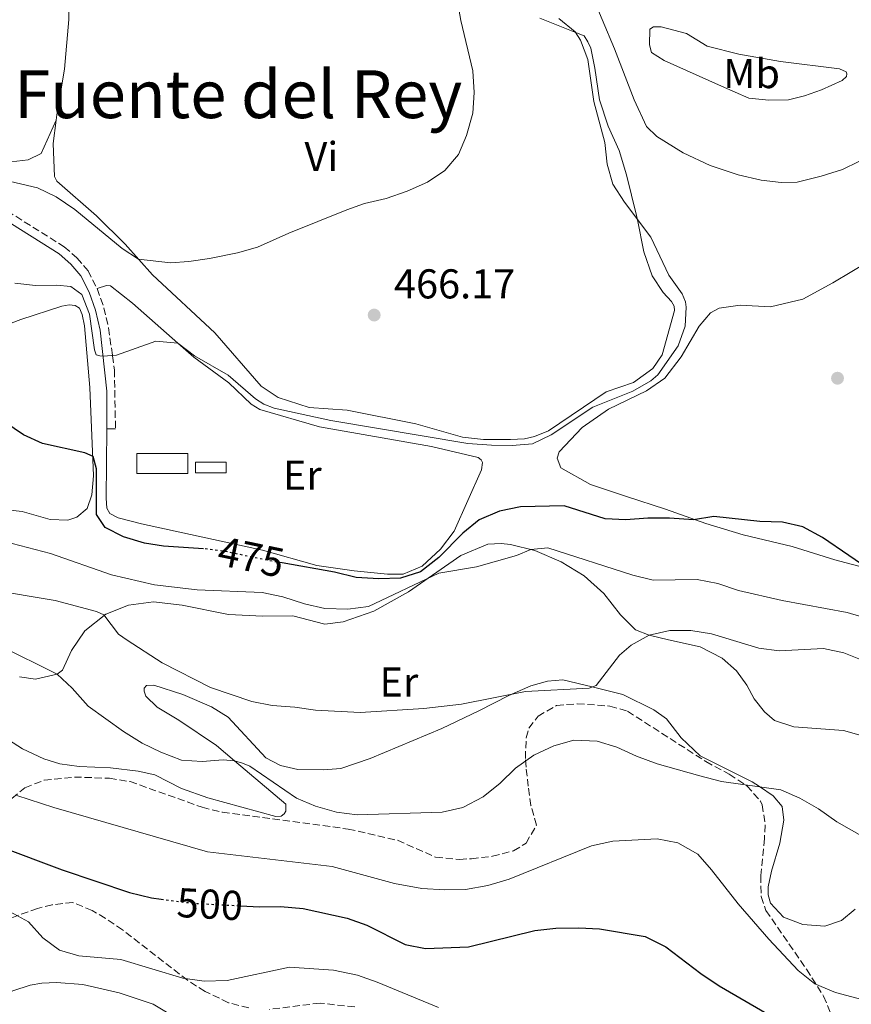
# Model space of a CAD drawing. Units: metres. Extents: x 607771 to 611229, y 4708448 to 4710814.
# Drawn here: x 610380 to 610580, y 4709609 to 4709845 of the extents above; entities that cross this region are included whole.
import ezdxf
from ezdxf.enums import TextEntityAlignment as Align

# ---------------------------------------------------------------- set-up
doc = ezdxf.new("R2010")
doc.units = ezdxf.units.M
doc.header["$MEASUREMENT"] = 0
for name, pattern in [('DGN Style 1', [1.045693079995523, 0.001739921930109024, -1.043953158065414]), ('DGN Style 3', [2.435890702152634, 1.739921930109024, -0.6959687720436097]), ('DGN Style 5', [1.217945351076317, 0.5219765790327072, -0.6959687720436097])]:
    doc.linetypes.add(name, pattern=pattern)
for name, color, linetype, lineweight in [('Camino', 7, 'DGN Style 3', 0), ('Cauce permanente no visto', 142, 'DGN Style 1', 13), ('Construcción sin especificar', 1, 'Continuous', 0), ('Cota de curva de nivel directora', 7, 'Continuous', 0), ('Cota de punto acotado terreno', 7, 'Continuous', 0), ('Curva de nivel directora', 30, 'Continuous', 30), ('Curva de nivel directora no vista', 30, 'DGN Style 5', 30), ('Curva de nivel intermedia', 30, 'Continuous', 0), ('Etiqueta de uso rústico', 92, 'Continuous', 0), ('Línea de cambio de uso (parcela vista)', 92, 'Continuous', 0), ('Margen derecho', 7, 'Continuous', 0), ('Punto acotado terreno (símbolo)', 7, 'Continuous', 0), ('Texto de Área (paraje) menor', 7, 'Continuous', 0), ('Zona arbolada', 92, 'DGN Style 3', 0)]:
    doc.layers.add(name, color=color, linetype=linetype, lineweight=lineweight)
doc.styles.add('Style-Arial', font='arial.ttf')

# ---------------------------------------------------------------- blocks, each defined once
blk = doc.blocks.new('5PATER')
at = {"layer": 'Cauce permanente no visto', "linetype": 'Continuous', "lineweight": 0}
h = blk.add_hatch(color=51, dxfattribs=at)
edge = h.paths.add_edge_path()
edge.add_ellipse((0, 0), major_axis=(-0.1095731443231308, -0.1110710700762829), ratio=0.9994222409660317, start_angle=0, end_angle=360)

msp = doc.modelspace()

# ---------------------------------------------------------------- linework, layer by layer
at = {"layer": 'Camino', "color": 7, "linetype": 'DGN Style 3', "lineweight": 0}
for points in [[(610315.3799999993, 4709846.140000001, 464.9100000000035), (610316.7299999993, 4709842.220000003, 465.1699999999984), (610319.1499999977, 4709837.850000001, 465.5099999999948), (610324.4200000005, 4709830.550000003, 465.6000000000058), (610331.1299999983, 4709823.16, 465.4199999999983), (610334.8099999975, 4709819.77, 465.3699999999953), (610341.0100000022, 4709816.180000001, 465.3800000000048), (610346.2800000006, 4709813.790000001, 465.4700000000012), (610357.100000001, 4709809.780000002, 465.7899999999936), (610361.6099999994, 4709807.930000001, 466.2200000000012), (610365.9999999994, 4709805.550000002, 466.4400000000023), (610372.2600000001, 4709802.08, 467.2700000000041), (610376.5000000002, 4709799.34, 467.6100000000006), (610390.2499999988, 4709790.720000002, 467.820000000007), (610393.2999999998, 4709788.03, 468.1000000000058), (610395.9599999997, 4709784.960000001, 468.3200000000071), (610398.1799999992, 4709780.650000002, 468.7499999999999)], [(610398.1799999992, 4709780.650000002, 468.7499999999999), (610399.7999999997, 4709776.070000002, 469.0599999999977), (610400.8999999972, 4709771.210000001, 469.4600000000065), (610401.829999997, 4709764.529999999, 470.0000000000001), (610402.3099999976, 4709761.080000001, 470.279999999999), (610402.5799999981, 4709746.970000003, 471.5399999999937)]]:
    msp.add_polyline3d(points, dxfattribs=at)
at = {"layer": 'Construcción sin especificar', "color": 1, "linetype": 'Continuous', "lineweight": 0, "extrusion": (0.09419768479554673, 0.0801255311962107, 0.9923238863544926), "elevation": 435339.638099567, "flags": 128}
msp.add_lwpolyline([(3191950.108121404, -3489435.72731082), (3191958.025683147, -3489426.347214017), (3191961.704741623, -3489429.500867252), (3191953.78717988, -3489438.880964056), (3191950.108121404, -3489435.72731082)], close=True, dxfattribs=at)
at = {"layer": 'Construcción sin especificar', "color": 1, "linetype": 'Continuous', "lineweight": 13, "extrusion": (0.09419768479555424, 0.08012553119621062, 0.992323886354492), "elevation": 435339.6380995713, "flags": 128}
msp.add_lwpolyline([(3191953.787180021, -3489438.880963928), (3191961.704741763, -3489429.500867124), (3191958.025683288, -3489426.347213888), (3191950.108121545, -3489435.727310692), (3191953.787180021, -3489438.880963928)], dxfattribs=at)
at = {"layer": 'Construcción sin especificar', "color": 1, "linetype": 'Continuous', "lineweight": 0}
msp.add_polyline3d([(610429.2199999997, 4709736.369999999, 472.4700000000012), (610421.8200000003, 4709736.369999999, 472.820000000007), (610421.8200000003, 4709738.960000001, 472.6100000000006), (610429.2199999997, 4709738.960000001, 472.1199999999953)], close=True, dxfattribs=at)
at = {"layer": 'Construcción sin especificar', "color": 1, "linetype": 'Continuous', "lineweight": 13}
msp.add_polyline3d([(610421.8200000003, 4709736.369999999, 472.820000000007), (610421.8200000003, 4709738.960000001, 472.6100000000006), (610429.2199999997, 4709738.960000001, 472.1199999999953), (610429.2199999997, 4709736.369999999, 472.4700000000012), (610421.8200000003, 4709736.369999999, 472.820000000007)], dxfattribs=at)
at = {"layer": 'Curva de nivel directora', "color": 30, "linetype": 'Continuous', "lineweight": 30, "flags": 128}
for points, elevation in [([(610423.7199999985, 4709718.08), (610414.0999999982, 4709718.690000001), (610409.5400000006, 4709719.439999999), (610404.5099999993, 4709720.970000001), (610400.05, 4709723.210000002), (610397.9699999992, 4709726.320000002), (610398.0199999983, 4709737.32), (610397.1800000002, 4709740.28), (610395.1999999997, 4709741.150000001), (610385.0199999985, 4709743.420000001), (610380.480000001, 4709745.510000001), (610375.9300000003, 4709748.51)], 475), ([(610585.2999999997, 4709712.160000001), (610572.6500000008, 4709720.78), (610567.8699999999, 4709723.34), (610562.9999999994, 4709724.480000001), (610557.5399999988, 4709724.62), (610546.4999999992, 4709725.880000001), (610541.5599999994, 4709725.080000001), (610535.8399999996, 4709725.430000001), (610530.5800000002, 4709725.460000001), (610525.3200000008, 4709725.080000001), (610520.3299999996, 4709725.310000001), (610510.4999999994, 4709728.460000004), (610499.9699999995, 4709728.150000002), (610494.9699999993, 4709727.170000001), (610490.0399999986, 4709725.020000001), (610486.139999998, 4709721.890000002), (610480.3400000001, 4709715.970000003), (610475.9199999989, 4709712.580000003), (610471.149999999, 4709711.060000001), (610465.9299999998, 4709710.880000001), (610460.4400000002, 4709711.150000001), (610455.23, 4709712.49), (610442.6399999993, 4709714.689999999)], 475), ([(610374.4900000008, 4709646.57), (610389.7300000002, 4709640.859999999), (610405.9699999989, 4709635.430000001), (610411.2300000006, 4709634.140000001), (610413.5799999996, 4709633.840000001)], 500.0000000000003), ([(610432.7100000005, 4709632.24), (610437.1099999994, 4709632.000000001), (610442.2699999983, 4709632.060000001), (610447.6900000008, 4709631.580000001), (610458.319999999, 4709629.230000001), (610463.0300000008, 4709627.550000001), (610472.2599999999, 4709622.950000001), (610477.1700000005, 4709622.000000001), (610487.5099999983, 4709622.400000001), (610503.4699999997, 4709626.279999999), (610508.4699999997, 4709626.830000001), (610513.9900000007, 4709626.970000002), (610518.9799999996, 4709626.680000002), (610529.9400000009, 4709624.850000001), (610534.9500000001, 4709622.390000002), (610543.3399999986, 4709615.930000001), (610547.8099999991, 4709612.980000002), (610561.7499999999, 4709604.910000001), (610565.2099999998, 4709603.260000002), (610579.6600000003, 4709597.789999999)], 500.0000000000004)]:
    msp.add_lwpolyline(points, dxfattribs=dict(at, elevation=elevation))
at = {"layer": 'Curva de nivel directora no vista', "color": 30, "linetype": 'DGN Style 5', "lineweight": 30, "flags": 128}
for points, elevation in [([(610442.6399999993, 4709714.689999999), (610439.2499999985, 4709715.279999999), (610429.1299999999, 4709717.410000003), (610424.1699999999, 4709718.050000001), (610423.7199999985, 4709718.08)], 475), ([(610413.5799999996, 4709633.840000001), (610421.4000000005, 4709632.850000001), (610432.7100000005, 4709632.24)], 500.000000000001)]:
    msp.add_lwpolyline(points, dxfattribs=dict(at, elevation=elevation))
at = {"layer": 'Curva de nivel intermedia', "color": 30, "linetype": 'Continuous', "lineweight": 0, "flags": 128}
for points, elevation in [([(610484.7900000003, 4709850.199999999), (610485.6399999997, 4709845.099999999), (610488.5000000007, 4709833.029999999), (610488.8499999995, 4709827.81), (610488.5300000019, 4709822.81), (610486.9800000007, 4709817.51), (610485.100000001, 4709812.880000001), (610481.7599999993, 4709809.099999999), (610477.6500000011, 4709806.229999999), (610472.7200000003, 4709804.13), (610467.7000000001, 4709802.349999999), (610462.4699999997, 4709801.130000001), (610458.1900000017, 4709799.609999998), (610444.270000001, 4709794.019999999), (610436.7300000016, 4709790.63), (610431.9200000016, 4709789.279999999), (610425.14, 4709787.909999999), (610420.1900000013, 4709787.160000001), (610415.8200000015, 4709786.890000001), (610408.1000000013, 4709787.739999999), (610404.1400000005, 4709790.300000001), (610392.8000000014, 4709799.66), (610388.3300000011, 4709802.720000001), (610383.8099999992, 4709804.869999998), (610362.2400000021, 4709809.91)], 465.0000000000001), ([(610509.2300000021, 4709845.579999999), (610513.1400000014, 4709842.430000001), (610514.430000001, 4709840.439999999), (610516.1699999999, 4709835.760000001), (610517.6000000006, 4709825.619999999), (610520.2300000013, 4709815.78), (610520.8000000013, 4709810.569999999), (610522.1800000004, 4709805.76)], 470), ([(610522.1800000004, 4709805.76), (610525.0000000012, 4709801.42), (610531.3100000012, 4709793.050000001), (610535.6299999994, 4709783.859999999), (610538.8400000014, 4709779.38), (610539.6399999994, 4709777.449999999), (610539.8600000007, 4709776.199999999), (610539.6200000015, 4709771.619999999), (610537.8800000002, 4709766.930000001), (610532.9800000008, 4709759.920000001), (610531.3400000001, 4709758.52), (610527.0300000008, 4709755.98), (610517.3700000002, 4709752.109999998), (610507.4000000014, 4709745.470000001), (610502.8700000006, 4709743.329999999), (610498.0100000014, 4709742.949999999), (610493.0000000001, 4709742.980000001), (610487.2800000003, 4709743.430000001), (610454.4000000008, 4709748.939999999), (610440.7100000002, 4709751.939999999), (610438.2100000014, 4709752.849999999), (610436.2100000009, 4709754.140000001), (610429.6600000019, 4709759.82), (610421.5599999992, 4709764.469999999), (610417.5400000004, 4709767.55), (610412.3100000002, 4709767.999999999), (610402.8500000008, 4709764.67), (610399.5000000002, 4709764.42), (610398.8000000007, 4709764.489999999), (610397.9500000012, 4709764.739999999), (610397.4999999999, 4709765.939999999), (610396.3200000018, 4709774.529999999), (610394.4500000009, 4709779.269999999), (610391.7900000011, 4709781.15), (610388.3800000002, 4709781.52), (610383.2999999997, 4709781.369999999), (610378.3399999997, 4709781.970000001)], 470), ([(610373.9100000019, 4709720.36), (610386.9100000017, 4709716.949999999), (610401.5800000012, 4709711.8), (610411.9400000012, 4709709.460000001), (610422.1800000007, 4709708.259999999), (610437.8800000005, 4709707.619999999), (610442.78, 4709706.58), (610448.0599999996, 4709704.84), (610452.9299999999, 4709703.71), (610458.4400000019, 4709703.55), (610463.4000000019, 4709704.249999999), (610480.3600000001, 4709712.210000001), (610489.3900000004, 4709713.76), (610499.0100000005, 4709716.48), (610502.4700000006, 4709717.929999998), (610506.5800000011, 4709718.3), (610527.0199999996, 4709711.739999999), (610531.880000001, 4709710.560000001), (610542.5099999993, 4709710.680000001), (610547.4300000012, 4709709.709999999), (610552.4600000004, 4709708.04), (610562.9400000012, 4709705.63), (610578.5200000004, 4709702.789999999), (610588.2600000014, 4709699.869999998)], 480), ([(610356.890000001, 4709710.859999998), (610388.0899999996, 4709705.65), (610397.9800000003, 4709703.02), (610399.7300000006, 4709702.189999998), (610403.3100000012, 4709697.579999999), (610405.4000000011, 4709696.109999998), (610413.8099999998, 4709690.689999998), (610425.4400000017, 4709684.710000001), (610435.3500000003, 4709681.390000001), (610440.2600000009, 4709680.439999999), (610445.6700000003, 4709680.04), (610450.6400000012, 4709679.250000001), (610461.4000000014, 4709678.71), (610476.7600000015, 4709679.65), (610485.7800000005, 4709680.75), (610501.200000001, 4709683.789999999), (610516.520000001, 4709684.539999999), (610518.2199999996, 4709685.199999998), (610523.8300000001, 4709692.499999999), (610526.5700000003, 4709694.899999999), (610530.910000001, 4709697.36), (610535.92, 4709698.429999999), (610540.9900000016, 4709698.46), (610545.9400000004, 4709697.609999998), (610557.2800000017, 4709694.170000001), (610562.2300000003, 4709693.520000001), (610572.8600000008, 4709694.099999999), (610577.7600000004, 4709693.09), (610582.5400000014, 4709691.17)], 485.0000000000001), ([(610583.0900000012, 4709648.42), (610576.0700000006, 4709652.42), (610571.6900000018, 4709655.59), (610567.2000000014, 4709658.109999998), (610562.6100000005, 4709660.089999998), (610548.3400000009, 4709662.119999998), (610543.1300000007, 4709663.460000001), (610532.8800000001, 4709666.419999998), (610527.9000000001, 4709668.210000001), (610523.1799999995, 4709670.359999999), (610518.4200000009, 4709671.869999998), (610512.7800000014, 4709672.08), (610507.9700000014, 4709670.720000002), (610503.1900000003, 4709668.439999999), (610498.7600000001, 4709665.369999998), (610495.1300000002, 4709661.720000001), (610490.9900000007, 4709658.430000001), (610486.0900000011, 4709655.92), (610481.1400000004, 4709654.78), (610460.6900000006, 4709654.149999999), (610455.7000000017, 4709654.789999999), (610450.7000000015, 4709656.199999999), (610446.0800000014, 4709658.09), (610434.8499999996, 4709665.819999999), (610433.1100000007, 4709666.57), (610431.230000001, 4709667.119999998), (610428.4800000016, 4709667.359999999), (610423.4099999999, 4709666.930000001), (610418.4500000001, 4709667.239999998), (610413.5000000015, 4709669.190000001), (610409.0100000009, 4709671.390000001), (610404.4600000001, 4709674.189999998), (610396.0300000012, 4709680.240000002), (610392.150000001, 4709684.55), (610388.5299999999, 4709687.939999999), (610374.6100000015, 4709694.800000001)], 490.0000000000001), ([(610378.8300000015, 4709658.800000001), (610387.7300000021, 4709655.899999999), (610424.7199999997, 4709645.24), (610454.6900000013, 4709641.689999999), (610469.6900000017, 4709637.59), (610476.2899999999, 4709636.409999999), (610481.7700000005, 4709636.069999999), (610486.7700000006, 4709636.199999999), (610492.1500000008, 4709637.12), (610497.2600000004, 4709638.619999999), (610517.0799999997, 4709646.689999999), (610522.2300000017, 4709647.779999999)], 495), ([(610522.2300000017, 4709647.779999999), (610532.8900000014, 4709648.309999999), (610537.7999999998, 4709647.350000001), (610542.61, 4709644.63), (610545.9600000004, 4709640.92), (610552.3300000008, 4709632.689999999), (610559.7400000005, 4709624.24), (610566.760000001, 4709616.719999999), (610570.7900000011, 4709613.449999999), (610575.7199999996, 4709611.390000001), (610585.6799999997, 4709608.769999999)], 495), ([(610377.2500000012, 4709630.800000001), (610381.63, 4709628.369999999), (610385.1100000001, 4709624.560000001), (610389.1200000001, 4709621.55), (610393.7800000004, 4709620.239999999), (610403.87, 4709619.320000002), (610418.800000001, 4709614.819999999), (610423.9199999997, 4709614.109999998), (610429.4200000004, 4709614.289999999), (610444.4200000007, 4709617.52), (610454.9800000018, 4709616.769999999), (610460.7900000011, 4709615.539999999), (610465.5200000008, 4709613.909999999), (610480.2700000008, 4709607.77)], 505)]:
    msp.add_lwpolyline(points, dxfattribs=dict(at, elevation=elevation))
at = {"layer": 'Línea de cambio de uso (parcela vista)', "color": 92, "linetype": 'Continuous', "lineweight": 0, "elevation": 471.5399999999936, "flags": 128}
msp.add_lwpolyline([(610400.4800000006, 4709746.970000001), (610402.5800000001, 4709746.970000001)], dxfattribs=at)
at = {"layer": 'Línea de cambio de uso (parcela vista)', "color": 92, "linetype": 'Continuous', "lineweight": 0}
for points in [[(610388.8099999996, 4709877.960000001, 460.179999999993), (610390.8099999996, 4709866.730000001, 460.3699999999953), (610391.4199999999, 4709853.5, 460.8699999999953), (610391.3700000001, 4709845.41, 460.9700000000012), (610390.3300000001, 4709833.439999999, 461.2100000000065), (610388.4699999997, 4709822.460000001, 461.75), (610388.3099999996, 4709821.180000001, 461.8699999999953)], [(610539.1200000001, 4709813.27, 476.7899999999936), (610532.7400000002, 4709817.230000001, 475.1399999999995), (610530.2699999996, 4709819.630000001, 474.7599999999948), (610527.3099999996, 4709826.029999999, 474.1199999999953), (610522.5800000001, 4709838.34, 473.1399999999995), (610516.6299999999, 4709852.51, 472.1399999999995), (610516.5199999996, 4709853.82, 471.8300000000018), (610516.9299999997, 4709854.699999999, 471.8300000000018), (610518.8600000005, 4709856.140000001, 471.9900000000052), (610520.7999999998, 4709856.859999999, 472.0399999999936), (610525.2300000006, 4709857.350000001, 472.4700000000012), (610531.8700000001, 4709856.890000001, 472.8800000000047), (610540.8099999996, 4709855.039999999, 473.4700000000012), (610548.04, 4709854.16, 473.4499999999971), (610565.7199999997, 4709854.539999999, 473.3999999999942), (610579.3899999997, 4709855.449999999, 471.4700000000012), (610591.5499999998, 4709857.17, 470), (610593.5999999996, 4709857.460000001, 469.75), (610602.8399999999, 4709857.75, 468.7299999999959)], [(610388.3099999996, 4709821.180000001, 461.8699999999953), (610384.6799999997, 4709813.130000001, 461.8999999999942), (610381.5999999996, 4709811.59, 462.0599999999977), (610377.4600000001, 4709811.17, 462.1399999999995), (610372.2100000001, 4709811.380000001, 462.2799999999989), (610364.8799999999, 4709812.92, 462.3500000000058), (610349.7699999996, 4709816.99, 462.5599999999977), (610343.1299999999, 4709819.850000001, 462.5200000000041), (610336.2699999996, 4709825.180000001, 462.4700000000012), (610327.5499999998, 4709834.470000001, 462.3699999999953), (610322.7800000003, 4709843.279999999, 462.3500000000058), (610319.9699999997, 4709852.300000001, 462.0899999999965)], [(610388.3099999996, 4709821.180000001, 461.8699999999953), (610387.5800000001, 4709815.52, 462.3999999999942), (610387.8899999997, 4709807.59, 463.070000000007), (610388.4299999997, 4709806.52, 463.1600000000035), (610398, 4709798.130000001, 463.6600000000035), (610404.9000000004, 4709791.34, 464.5200000000041), (610411.4500000002, 4709783.960000001, 465.5899999999965), (610426.4900000002, 4709769.99, 466.6900000000023), (610437.5700000003, 4709757.210000001, 467.5500000000029), (610441.7300000006, 4709754.49, 468.070000000007), (610449.1500000004, 4709752.09, 468.1699999999983), (610458.2800000003, 4709751.41, 468.3800000000047), (610474.8300000001, 4709748.180000001, 469.0800000000018), (610486.0599999996, 4709744.939999999, 469.6999999999971), (610491.0999999996, 4709744.359999999, 469.6999999999971), (610497.5800000001, 4709744.41, 469.6199999999953), (610500.9299999997, 4709744.5, 469.5299999999989), (610503.3899999997, 4709745.09, 469.3600000000006), (610506.7000000002, 4709746.49, 469.1199999999953), (610520.6200000001, 4709755.859999999, 468.929999999993), (610527.1799999997, 4709758.09, 468.9799999999959), (610531.8200000003, 4709761.430000001, 468.8600000000006), (610534.0499999998, 4709764.77, 468.8099999999977), (610537.0099999999, 4709775.42, 469), (610536.9100000003, 4709776.430000001, 469.0299999999989), (610536.29, 4709777.58, 469.0299999999989), (610534.2699999996, 4709779.710000001, 469.1499999999942), (610531.6699999999, 4709783.710000001, 469.3899999999995), (610529.6799999997, 4709789.470000001, 469.4100000000035), (610528.1100000005, 4709797.199999999, 470), (610527.9000000004, 4709798.230000001, 470.0800000000018), (610525.5, 4709807.99, 470.4400000000023), (610523.7199999997, 4709813.84, 470.2899999999936), (610521.0800000001, 4709819.730000001, 469.929999999993), (610519, 4709826.08, 470.0299999999989), (610517.9000000004, 4709833.689999999, 470.1999999999971), (610516.8799999999, 4709838.470000001, 470.25), (610516.1900000004, 4709839.980000001, 470.25), (610515.2699999996, 4709841.41, 470.25), (610513.4500000002, 4709842.140000001, 470), (610504.6600000003, 4709845.680000001, 468.8099999999977)], [(610559.75, 4709825.980000001, 478.0099999999948), (610554.9299999997, 4709826.42, 478.2899999999936), (610548.3600000005, 4709829.359999999, 478.1499999999942), (610534.5700000003, 4709835.51, 475.1699999999983), (610531.5199999996, 4709837.460000001, 474.2100000000065), (610531.0300000003, 4709839.26, 474.070000000007), (610531.0700000003, 4709843.050000001, 473.929999999993), (610532, 4709843.59, 473.929999999993), (610533.8200000003, 4709843.640000001, 473.9499999999971), (610539.9100000003, 4709842, 474.3099999999977), (610544.8799999999, 4709838.939999999, 474.7400000000052), (610552.5099999999, 4709837.050000001, 474.7599999999948), (610562.5300000003, 4709835.310000001, 474.7200000000012), (610576.7100000001, 4709833.539999999, 473.5), (610578.3399999999, 4709832.789999999, 473.429999999993), (610578.5, 4709832.279999999, 473.429999999993), (610578.3700000001, 4709831.699999999, 473.5200000000041), (610577.3799999999, 4709830.720000001, 473.8600000000006), (610572.3499999996, 4709828.460000001, 475.429999999993), (610568.3099999996, 4709827.029999999, 476.6199999999953), (610564.4100000003, 4709826.039999999, 477.3899999999995), (610559.75, 4709825.980000001, 478.0099999999948)], [(610581.3399999999, 4709811.230000001, 474.0200000000041), (610577.4600000001, 4709809.300000001, 475.070000000007), (610572.3399999999, 4709807.689999999, 476.1000000000058), (610566.5599999996, 4709806.279999999, 477.3099999999977), (610562.7000000002, 4709806.17, 478.0800000000018), (610557.8799999999, 4709806.76, 478.429999999993), (610552.3799999999, 4709808.050000001, 478.3899999999995), (610545.6200000001, 4709810.26, 478.0299999999989), (610539.1200000001, 4709813.27, 476.7899999999936)], [(610582.5999999996, 4709713.619999999, 475.2599999999948), (610575.5599999996, 4709715.449999999, 475.5), (610565.3399999999, 4709718.65, 475.4799999999959), (610553.54, 4709721.430000001, 475.5500000000029), (610544.5800000001, 4709724.16, 475.3099999999977), (610534.8600000005, 4709727.66, 474.3099999999977), (610525.4500000002, 4709730.66, 473.1900000000023), (610516.8499999996, 4709733.539999999, 472.8999999999942), (610509.6699999999, 4709737.550000001, 472.6900000000023), (610508.7999999998, 4709739.850000001, 472.6900000000023), (610509.2599999999, 4709741.4, 472.6900000000023), (610514.8399999999, 4709747.24, 472.6100000000006), (610521.1900000004, 4709751.65, 472.4199999999983), (610530.3099999996, 4709756.07, 472.2799999999989), (610534.7400000002, 4709759.109999999, 472.1600000000035), (610538.6600000003, 4709764.25, 472.1600000000035), (610542.9600000001, 4709771.59, 472.3999999999942), (610545.7100000001, 4709774.869999999, 472.6100000000006), (610547.79, 4709775.949999999, 472.6600000000035), (610552.8600000005, 4709776.680000001, 473.0899999999965), (610560.0800000001, 4709776.310000001, 473.2799999999989), (610567.8899999997, 4709778.140000001, 473.4499999999971), (610575.1299999999, 4709782.07, 473.4499999999971), (610584.2199999997, 4709787.5, 473.0399999999936)], [(610398.1799999997, 4709780.65, 468.75), (610400.4199999999, 4709781.369999999, 468.75), (610401.3700000001, 4709781.32, 468.8600000000006), (610406.6600000003, 4709777.180000001, 469.3699999999953), (610417.54, 4709767.550000001, 470), (610421.3799999999, 4709764.140000001, 470.2200000000012), (610429.8700000001, 4709757.980000001, 470.5299999999989), (610435.1900000004, 4709752.9, 471.1499999999942), (610437.2599999999, 4709751.57, 471.1999999999971), (610451.6600000003, 4709747.41, 471.6100000000006), (610478.5899999999, 4709742.67, 472.6999999999971), (610489.8099999996, 4709740.01, 473.25), (610490.5599999996, 4709739.449999999, 473.3000000000029), (610490.8600000005, 4709738.880000001, 473.3699999999953), (610490.6200000001, 4709737.119999999, 473.6600000000035), (610484, 4709722.359999999, 474.4900000000052), (610480.7699999996, 4709718.039999999, 474.7100000000065), (610476.3099999996, 4709713.91, 474.8500000000058), (610471.7699999996, 4709712.029999999, 474.8000000000029), (610467.9900000002, 4709711.99, 474.8000000000029), (610459.9600000001, 4709712.77, 474.6399999999995), (610450.9600000001, 4709714.109999999, 474.4199999999983), (610437.8899999997, 4709717.730000001, 473.7799999999989), (610408.7999999998, 4709724.09, 472.9199999999983), (610403.2199999997, 4709725.52, 472.8000000000029), (610401.2300000006, 4709726.560000001, 472.7299999999959), (610400.4600000001, 4709727.850000001, 472.7299999999959), (610400.3200000003, 4709730.25, 472.7299999999959), (610400.4800000006, 4709746.970000001, 471.5399999999936)], [(610374.0499999998, 4709771.060000001, 473.8800000000047), (610379.8099999996, 4709773.26, 472.8699999999953), (610389.7000000002, 4709776.470000001, 472.1600000000035), (610391.4400000004, 4709776.74, 472.0899999999965), (610392.8899999997, 4709776.630000001, 471.9199999999983), (610393.9299999997, 4709775.939999999, 471.9199999999983), (610394.5599999996, 4709774.42, 471.9199999999983), (610395.0800000001, 4709771.67, 471.9400000000023), (610396.3899999997, 4709756.859999999, 473.1399999999995), (610397.2999999998, 4709735.619999999, 475.5500000000029), (610396.8499999996, 4709731.09, 476.1699999999983), (610395.7800000003, 4709727.789999999, 476.6399999999995), (610393.2999999998, 4709725.67, 477.0500000000029), (610391.1299999999, 4709724.949999999, 477.070000000007), (610386.8300000001, 4709725.119999999, 477.3099999999977), (610380.1500000004, 4709727.039999999, 477.7200000000012), (610376.5, 4709727.439999999, 478.0500000000029)], [(610379.4900000002, 4709687.33, 491.8800000000047), (610383.2999999998, 4709686.710000001, 491.3600000000006), (610388.5300000003, 4709687.939999999, 490.3000000000029), (610389.79, 4709688.869999999, 489.3999999999942), (610391.9800000006, 4709693.67, 487.8300000000018), (610395.1900000004, 4709698.350000001, 486.25), (610400.2400000002, 4709702.359999999, 484.9600000000065), (610405.7100000001, 4709704.560000001, 483.6300000000047), (610411.7300000006, 4709705.32, 483.4100000000035), (610418.5999999996, 4709704.5, 483.25), (610429.7400000002, 4709702.279999999, 483.0299999999989), (610437.9800000006, 4709701.859999999, 482.6999999999971), (610445.25, 4709702, 482.1000000000058), (610452.9600000001, 4709699.970000001, 482.0099999999948), (610457.3099999996, 4709700.539999999, 481.9100000000035), (610464.7400000002, 4709703.08, 481.320000000007), (610473.0499999998, 4709707.77, 480.5), (610485.6100000005, 4709716.439999999, 479.9600000000065), (610492.1500000004, 4709719.180000001, 479.8600000000006), (610495.3499999996, 4709719.350000001, 479.8600000000006), (610497.6100000005, 4709719.119999999, 479.8600000000006), (610503.4100000003, 4709717.689999999, 479.9600000000065), (610509.75, 4709714.970000001, 480.6000000000058), (610515.3099999996, 4709711.630000001, 481.1699999999983), (610520.0199999996, 4709707.33, 482.0099999999948), (610524.0300000003, 4709702.210000001, 483.179999999993), (610527.6299999999, 4709698.600000001, 484.25), (610530.9100000003, 4709697.359999999, 485), (610535.5700000003, 4709696.210000001, 485.820000000007), (610543.1900000004, 4709694.539999999, 486.3500000000058), (610548.5099999999, 4709691.779999999, 486.4900000000052), (610551.9500000002, 4709688.75, 486.7299999999959), (610554.4600000001, 4709685.33, 487.4499999999971), (610556.1500000004, 4709682.029999999, 487.9700000000012), (610558.6500000004, 4709678.9, 488.6399999999995), (610561.04, 4709676.789999999, 489), (610565.75, 4709675.25, 489.3300000000018), (610577.7100000001, 4709674.359999999, 488.2599999999948), (610581.3799999999, 4709673.380000001, 487.8500000000058)], [(610580.5, 4709631.41, 491.5), (610577.2300000006, 4709628.689999999, 492.1699999999983), (610573.2000000002, 4709627.34, 492.6699999999983), (610567.8700000001, 4709627.76, 493.3800000000047), (610563.2300000006, 4709629.52, 493.8600000000006), (610560.1500000004, 4709632.850000001, 493.9100000000035), (610559.5800000001, 4709634.869999999, 493.7200000000012), (610559.5899999999, 4709636.84, 493.6900000000023), (610560.3600000005, 4709640.58, 493.3099999999977), (610562.3399999999, 4709647.33, 491.8999999999942), (610563.3499999996, 4709652.83, 490.9700000000012), (610562.9600000001, 4709656.09, 490.6399999999995), (610560.7699999996, 4709658.720000001, 490.2299999999959), (610557.4600000001, 4709660.92, 490), (610555.7199999997, 4709662.07, 489.8800000000047), (610543.1600000003, 4709668.32, 488.9499999999971), (610538.6600000003, 4709672.630000001, 488.4499999999971), (610535.1100000005, 4709677.189999999, 487.5599999999977), (610532.0599999996, 4709679.359999999, 487.0599999999977), (610524.5899999999, 4709683.07, 485.8699999999953), (610517.2599999999, 4709684.890000001, 484.8699999999953), (610510.1500000004, 4709686.58, 484.5099999999948), (610506.4400000004, 4709686.25, 484.5099999999948), (610502.4699999997, 4709685.119999999, 484.6499999999942), (610497.1500000004, 4709682.850000001, 484.9600000000065), (610489.9800000006, 4709679.15, 485.3999999999942), (610481.0800000001, 4709674.880000001, 485.8999999999942), (610463.8099999996, 4709667.67, 487.3300000000018), (610456.75, 4709665.279999999, 487.5399999999936), (610452.6100000005, 4709664.939999999, 487.570000000007), (610446.4199999999, 4709664.980000001, 487.5899999999965), (610442.2400000002, 4709665.949999999, 487.5200000000041), (610438.7599999999, 4709667.810000001, 487.0899999999965), (610429.6600000003, 4709677.59, 485.7799999999989), (610425.6600000003, 4709680.100000001, 485.6399999999995), (610418.7300000006, 4709683.02, 485.6600000000035), (610411.8099999996, 4709685.300000001, 486.2299999999959), (610410, 4709685.24, 486.4199999999983), (610409.4299999997, 4709684.57, 486.9499999999971), (610409.4500000002, 4709683.84, 487.570000000007), (610409.8499999996, 4709682.619999999, 488.1900000000023), (610412.6200000001, 4709680, 488.7599999999948), (610417.8099999996, 4709676.880000001, 489.1399999999995), (610426.8799999999, 4709670.810000001, 489.570000000007), (610431.2300000006, 4709667.119999999, 490), (610443.5300000003, 4709656.66, 491.2200000000012), (610443.5099999999, 4709654.99, 491.570000000007)], [(610443.5099999999, 4709654.99, 491.570000000007), (610443.1600000003, 4709654.32, 491.6000000000058), (610442.3799999999, 4709653.789999999, 491.6199999999953), (610441.1399999997, 4709653.75, 491.6399999999995), (610424.7699999996, 4709658.230000001, 491.4499999999971), (610418.4400000004, 4709660.439999999, 491.429999999993), (610412.0099999999, 4709663.75, 491.2899999999936), (610408.0499999998, 4709664.58, 491.3600000000006), (610401.3300000001, 4709665.4, 491.6199999999953), (610393.8200000003, 4709665.76, 492.1900000000023), (610389.2199999997, 4709666.359999999, 492.4799999999959), (610385.3200000003, 4709667.550000001, 492.6000000000058), (610380.2199999997, 4709670.02, 493.2200000000012), (610373.4000000004, 4709674.34, 493.5500000000029)], [(610364.1699999999, 4709605.32, 504.8099999999977), (610377.8899999997, 4709611.77, 505.1900000000023), (610382.0800000001, 4709613.130000001, 505.1900000000023), (610384.8300000001, 4709613.65, 505.2100000000065), (610388.3899999997, 4709613.82, 505.2400000000052), (610394.7400000002, 4709613.350000001, 505.2899999999936), (610403.4699999997, 4709611.279999999, 505.5200000000041), (610411.6299999999, 4709608.609999999, 505.9100000000035), (610418.4500000002, 4709604.51, 506.070000000007)]]:
    msp.add_polyline3d(points, dxfattribs=at)
at = {"layer": 'Margen derecho', "color": 7, "linetype": 'Continuous', "lineweight": 0}
msp.add_polyline3d([(610313.3500000018, 4709845.590000001, 464.9100000000035), (610314.8200000004, 4709841.33, 465.1699999999984), (610319.6499999984, 4709833.34, 465.6699999999983), (610322.8, 4709829.210000001, 465.6000000000058), (610329.670000001, 4709821.650000002, 465.4199999999983), (610335.420000002, 4709816.770000001, 465.3600000000007), (610340.8200000002, 4709813.960000001, 465.3899999999994), (610347.7299999989, 4709810.920000001, 465.5200000000041), (610356.339999999, 4709807.830000003, 465.7899999999936), (610360.7100000009, 4709806.03, 466.2200000000012), (610365.8000000004, 4709803.27, 466.5000000000001), (610371.1900000017, 4709800.279999999, 467.2700000000041), (610375.3799999983, 4709797.580000001, 467.6100000000006), (610388.9899999981, 4709789.040000003, 467.820000000007), (610391.8, 4709786.560000001, 468.1000000000058), (610394.2199999985, 4709783.77, 468.3200000000071), (610396.2600000014, 4709779.810000001, 468.7499999999999), (610397.7800000014, 4709775.490000002, 469.0599999999977), (610398.8699999999, 4709770.630000002, 469.4799999999959), (610400.4600000014, 4709756.029999999, 470.6999999999972), (610400.4799999993, 4709746.970000003, 471.5399999999937)], dxfattribs=at)
at = {"layer": 'Zona arbolada', "color": 92, "linetype": 'DGN Style 3', "lineweight": 0}
for points in [[(610377.6500000004, 4709658.08, 500.0599999999977), (610380.7800000003, 4709660.65, 499.1499999999942), (610385.4199999999, 4709662.460000001, 498.3699999999953), (610392.6799999997, 4709663.199999999, 497.6499999999942), (610401.1299999999, 4709662.91, 497.0399999999936), (610406.0700000003, 4709662.119999999, 496.7799999999989), (610423.4400000004, 4709655.930000001, 496.5299999999989), (610428.2999999998, 4709654.75, 496.6100000000006), (610458.5499999998, 4709650.699999999, 496.6199999999953), (610470.4199999999, 4709647.99, 496.6199999999953), (610479.5700000003, 4709643.939999999, 496.6699999999983), (610485.2999999998, 4709643.41, 496.7599999999948), (610488.1699999999, 4709643.560000001, 496.8099999999977), (610493.25, 4709644.15, 496.8099999999977), (610498.3099999996, 4709645.460000001, 496.7200000000012), (610501.3200000003, 4709647.300000001, 496.5800000000018), (610503.8099999996, 4709651.619999999, 496.0200000000041), (610502.5099999999, 4709656.359999999, 495.4799999999959), (610501.8300000001, 4709660.99, 493.7799999999989), (610501.3099999996, 4709665.59, 491.5099999999948), (610501.1500000004, 4709667.680000001, 491), (610501.3499999996, 4709672.66, 490.6499999999942), (610501.9600000001, 4709674.99, 490.6100000000006), (610504.2100000001, 4709677.82, 490.6100000000006), (610508.6399999997, 4709680.42, 490.6100000000006), (610513.6399999997, 4709680.84, 490.4700000000012), (610521.5, 4709680.26, 490.2899999999936), (610525.7199999997, 4709679.029999999, 490.2799999999989), (610544.5800000001, 4709666.92, 491), (610550.2000000002, 4709663.880000001, 490.9499999999971), (610554.4400000004, 4709661.109999999, 491.5500000000029), (610557.7199999997, 4709657.4, 492.4100000000035), (610558.1299999999, 4709656.539999999, 492.570000000007), (610558.8700000001, 4709651.66, 493.6000000000058), (610558.6600000003, 4709648.4, 494.1399999999995), (610557.7599999999, 4709639.49, 494.9100000000035), (610557.9000000004, 4709634.470000001, 495.3800000000047), (610559.0199999996, 4709631.08, 495.7200000000012), (610568.79, 4709616.970000001, 497.6000000000058), (610572.8799999999, 4709610.51, 499.3899999999995), (610574.5899999999, 4709606.390000001, 501.6000000000058)], [(610377.6500000004, 4709658.08, 500.0599999999977), (610380.7800000003, 4709660.65, 499.1499999999942), (610385.4199999999, 4709662.460000001, 498.3699999999953), (610392.6799999997, 4709663.199999999, 497.6499999999942), (610401.1299999999, 4709662.91, 497.0399999999936), (610406.0700000003, 4709662.119999999, 496.7799999999989), (610423.4400000004, 4709655.930000001, 496.5299999999989), (610428.2999999998, 4709654.75, 496.6100000000006), (610458.5499999998, 4709650.699999999, 496.6199999999953), (610470.4199999999, 4709647.99, 496.6199999999953), (610479.5700000003, 4709643.939999999, 496.6699999999983), (610485.2999999998, 4709643.41, 496.7599999999948), (610488.1699999999, 4709643.560000001, 496.8099999999977), (610493.25, 4709644.15, 496.8099999999977), (610498.3099999996, 4709645.460000001, 496.7200000000012), (610501.3200000003, 4709647.300000001, 496.5800000000018), (610503.8099999996, 4709651.619999999, 496.0200000000041), (610502.5099999999, 4709656.359999999, 495.4799999999959), (610501.8300000001, 4709660.99, 493.7799999999989), (610501.3099999996, 4709665.59, 491.5099999999948), (610501.1500000004, 4709667.680000001, 491), (610501.3499999996, 4709672.66, 490.6499999999942), (610501.9600000001, 4709674.99, 490.6100000000006), (610504.2100000001, 4709677.82, 490.6100000000006), (610508.6399999997, 4709680.42, 490.6100000000006), (610513.6399999997, 4709680.84, 490.4700000000012), (610521.5, 4709680.26, 490.2899999999936), (610525.7199999997, 4709679.029999999, 490.2799999999989), (610544.5800000001, 4709666.92, 491)], [(610544.5800000001, 4709666.92, 491), (610550.2000000002, 4709663.880000001, 490.9499999999971), (610554.4400000004, 4709661.109999999, 491.5500000000029), (610557.7199999997, 4709657.4, 492.4100000000035), (610558.1299999999, 4709656.539999999, 492.570000000007), (610558.8700000001, 4709651.66, 493.6000000000058), (610558.6600000003, 4709648.4, 494.1399999999995), (610557.7599999999, 4709639.49, 494.9100000000035), (610557.9000000004, 4709634.470000001, 495.3800000000047), (610559.0199999996, 4709631.08, 495.7200000000012), (610568.79, 4709616.970000001, 497.6000000000058), (610572.8799999999, 4709610.51, 499.3899999999995), (610574.5899999999, 4709606.390000001, 501.6000000000058)], [(610434.6299999999, 4709607.689999999, 511.070000000007), (610429.75, 4709608.939999999, 510.7599999999948), (610424.1200000001, 4709611.65, 510.3899999999995), (610419.8700000001, 4709614.33, 510.0599999999977), (610404.2400000002, 4709626.449999999, 508.6499999999942), (610400.1200000001, 4709629.26, 508.3300000000018), (610396.9400000004, 4709631.119999999, 508.1199999999953), (610392.2999999998, 4709633.02, 508.2100000000065), (610387.3200000003, 4709632.51, 508.8500000000058), (610383.8200000003, 4709631.609999999, 509.2599999999948), (610374.3600000005, 4709628.210000001, 509.7799999999989)], [(610396.9400000004, 4709631.119999999, 508.1199999999953), (610392.2999999998, 4709633.02, 508.2100000000065), (610387.3200000003, 4709632.51, 508.8500000000058), (610383.8200000003, 4709631.609999999, 509.2599999999948), (610374.3600000005, 4709628.210000001, 509.7799999999989)], [(610434.6299999999, 4709607.689999999, 511.070000000007), (610429.75, 4709608.939999999, 510.7599999999948), (610424.1200000001, 4709611.65, 510.3899999999995), (610419.8700000001, 4709614.33, 510.0599999999977), (610404.2400000002, 4709626.449999999, 508.6499999999942), (610400.1200000001, 4709629.26, 508.3300000000018), (610396.9400000004, 4709631.119999999, 508.1199999999953)], [(610460.0999999996, 4709607.92, 511.3099999999977), (610451.7699999996, 4709608.850000001, 511.2700000000041), (610439.5800000001, 4709607.33, 511.2700000000041)], [(610460.0999999996, 4709607.92, 511.3099999999977), (610451.7699999996, 4709608.850000001, 511.2700000000041), (610439.5800000001, 4709607.33, 511.2700000000041)]]:
    msp.add_polyline3d(points, dxfattribs=at)

# ---------------------------------------------------------------- block references
at = {"layer": 'Punto acotado terreno (símbolo)', "color": 7, "linetype": 'Continuous', "lineweight": 0, "xscale": 10, "yscale": 10, "zscale": 10}
for p in [(610464.7899999977, 4709774.300000002, 466.1699999999987), (610576.2399999984, 4709759.109999999, 472.1300000000052)]:
    msp.add_blockref('5PATER', p, dxfattribs=at)

# ---------------------------------------------------------------- texts
at = {"layer": 'Cota de curva de nivel directora', "color": 7, "linetype": 'Continuous', "lineweight": 0, "style": 'Style-Arial'}
for s, rotation, p in [('475', 348.14499, (610435.1905519757, 4709716.133806568, 475)), ('500', 356.88924, (610425.2746214404, 4709632.641894587, 500))]:
    msp.add_text(s, height=7.000000000000002, rotation=rotation, dxfattribs=at).set_placement(p, align=Align.MIDDLE_CENTER)
at = {"layer": 'Cota de punto acotado terreno', "color": 7, "linetype": 'Continuous', "lineweight": 0, "style": 'Style-Arial'}
msp.add_text('466.17', height=7.000000000000002, dxfattribs=at).set_placement((610469.5599999981, 4709778.3, 466.1699999999983))
at = {"layer": 'Etiqueta de uso rústico', "color": 92, "linetype": 'Continuous', "lineweight": 0, "style": 'Style-Arial'}
for s, p in [('Mb', (610555.5602462422, 4709832.37001, 476.2799999999989)), ('Vi', (610452.0789322199, 4709812.41001, 464.0399999999936)), ('Er', (610447.49545661, 4709735.800010001, 472.4400000000023)), ('Er', (610470.735456607, 4709686.060010002, 483.9400000000023))]:
    msp.add_text(s, height=7.000000000000002, dxfattribs=at).set_placement(p, align=Align.MIDDLE_CENTER)
at = {"layer": 'Texto de Área (paraje) menor', "color": 7, "linetype": 'Continuous', "lineweight": 0, "style": 'Style-Arial'}
msp.add_text('Fuente del Rey', height=11.5, dxfattribs=at).set_placement((610432.0858030055, 4709827.41001, 461.9400000000023), align=Align.MIDDLE_CENTER)

doc.saveas('drawing.dxf')
